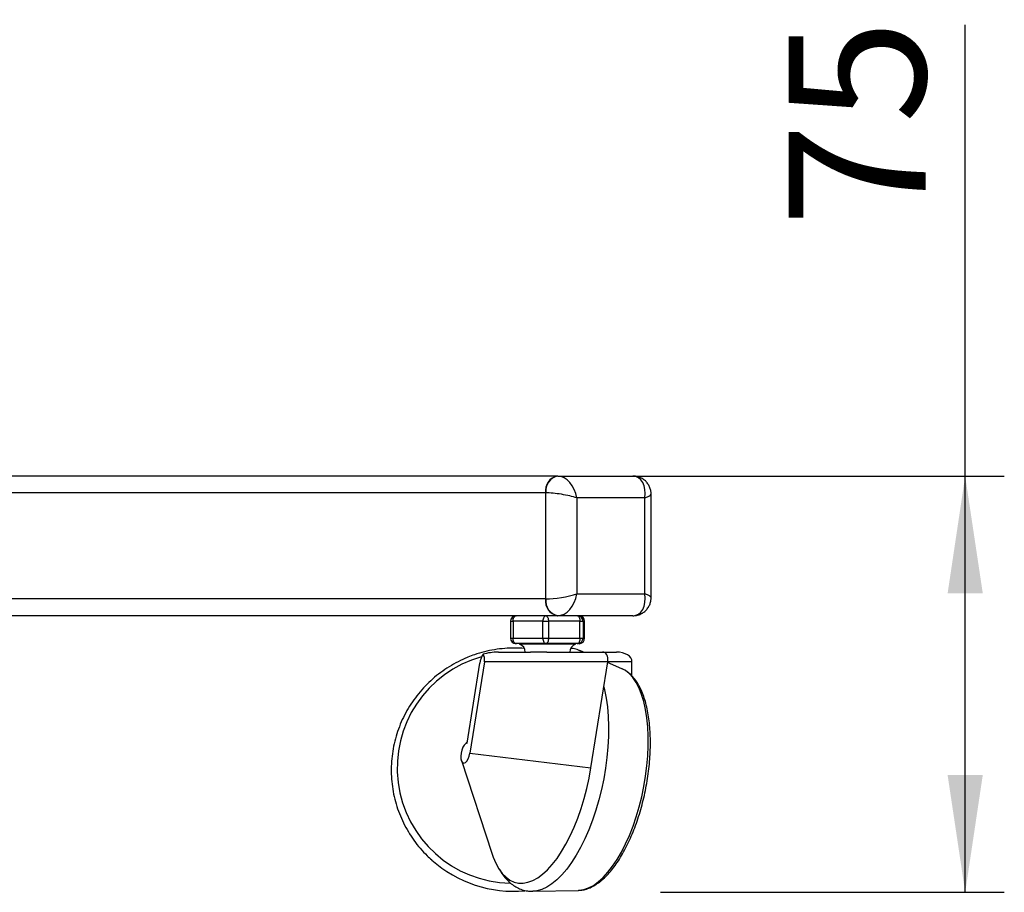
# Model space of a CAD drawing. Extents: x 5 to 292, y 5 to 205.
# Drawn here: x 149 to 175, y 147 to 169 of the extents above; entities that cross this region are included whole.
import ezdxf

# ---------------------------------------------------------------- set-up
doc = ezdxf.new("R2010")
doc.units = 0
doc.layers.get('0').update_dxf_attribs({"linetype": 'CONTINUOUS'})
doc.styles.add('SLDTEXTSTYLE0', font='TXT', dxfattribs={"width": 0.75})
doc.dimstyles.new('SLDDIMSTYLE1', dxfattribs={"dimtxt": 3.5, "dimasz": 3, "dimexe": 0, "dimexo": 0.0625, "dimgap": 0.875, "dimtad": 1, "dimdec": 0, "dimlfac": 7, "dimrnd": 1e-09, "dimzin": 12, "dimtxsty": 'SLDTEXTSTYLE0', "dimsah": 1, "dimcen": 0.09, "dimazin": 3, "dimtfac": 1, "dimtdec": 0, "dimtofl": 0, "dimtmove": 0, "dimatfit": 3, "dimtolj": 1, "dimtzin": 12})

# ---------------------------------------------------------------- blocks, each defined once
blk = doc.blocks.new('_D_2')
at = {"color": 7, "linetype": 'CONTINUOUS'}
for p, q in [((173.613, 157.502), (173.613, 169.043)), ((163.685, 157.502), (174.613, 157.502)), ((173.613, 146.859), (173.613, 157.502)), ((165.823, 146.859), (174.613, 146.859))]:
    blk.add_line(p, q, dxfattribs=at)
for points in [[(173.613, 157.502), (173.163, 154.502), (174.063, 154.502)], [(173.613, 146.859), (174.063, 149.859), (173.163, 149.859)]]:
    blk.add_solid(points, dxfattribs=at)
at = {"color": 7, "linetype": 'CONTINUOUS', "insert": (169.101, 163.871), "char_height": 3.5, "attachment_point": 1, "rotation": 90, "style": 'SLDTEXTSTYLE0'}
blk.add_mtext('75', dxfattribs=at)

msp = doc.modelspace()

# ---------------------------------------------------------------- linework, layer by layer
at = {"color": 7, "linetype": 'CONTINUOUS'}
for p, q in [((163.185, 157.502), (139.951, 157.502)), ((163.195, 157.502), (163.185, 157.502)), ((163.195, 157.502), (165.114, 157.502)), ((162.882, 157.074), (139.648, 157.074)), ((162.882, 157.074), (162.882, 154.359)), ((162.892, 157.074), (162.882, 157.074)), ((162.892, 154.359), (162.892, 157.074)), ((163.68, 156.945), (163.68, 154.488)), ((165.417, 156.945), (163.68, 156.945)), ((165.417, 154.488), (165.417, 156.945)), ((165.58, 154.397), (165.58, 157.036)), ((162.882, 154.359), (139.648, 154.359)), ((162.892, 154.359), (162.882, 154.359)), ((163.68, 154.488), (165.417, 154.488)), ((163.185, 153.931), (139.951, 153.931)), ((163.195, 153.931), (163.185, 153.931)), ((165.114, 153.931), (163.195, 153.931)), ((161.983, 153.788), (161.983, 153.359)), ((161.983, 153.788), (162.049, 153.788)), ((162.049, 153.788), (162.049, 153.359)), ((162.813, 153.788), (162.049, 153.788)), ((162.813, 153.359), (162.813, 153.788)), ((162.813, 153.788), (162.955, 153.788)), ((162.955, 153.788), (162.955, 153.359)), ((163.761, 153.788), (162.955, 153.788)), ((163.761, 153.359), (163.761, 153.788)), ((163.761, 153.788), (163.839, 153.788)), ((163.839, 153.788), (163.839, 153.359)), ((163.881, 153.788), (163.839, 153.788)), ((163.881, 153.359), (163.881, 153.788)), ((163.881, 153.359), (163.881, 153.788)), ((163.881, 153.788), (163.881, 153.788)), ((161.983, 153.359), (162.049, 153.359)), ((162.049, 153.359), (162.813, 153.359)), ((162.813, 153.359), (162.955, 153.359)), ((162.955, 153.359), (163.761, 153.359)), ((163.761, 153.359), (163.839, 153.359)), ((163.839, 153.359), (163.881, 153.359)), ((163.881, 153.359), (163.881, 153.359)), ((162.89, 153.217), (162.126, 153.217)), ((162.218, 153.217), (162.218, 153.202)), ((163.647, 153.202), (162.218, 153.202)), ((163.696, 153.217), (162.89, 153.217)), ((163.647, 153.202), (163.647, 153.217)), ((163.738, 153.217), (163.696, 153.217)), ((161.674, 153), (162.498, 153)), ((162.912, 153), (162.498, 153)), ((162.912, 153), (164.335, 153)), ((163.849, 153), (163.759, 153.039)), ((164.335, 153), (164.692, 153)), ((160.874, 150.671), (161.198, 152.715)), ((161.316, 152.754), (160.946, 150.418)), ((164.471, 152.754), (161.316, 152.754)), ((164.041, 150.046), (164.471, 152.754)), ((164.834, 152.576), (164.468, 152.734)), ((165.091, 152.754), (164.471, 152.754)), ((165.09, 152.394), (165.091, 152.754)), ((164.843, 152.572), (164.834, 152.576)), ((160.881, 150.719), (160.807, 150.631)), ((160.946, 150.418), (164.041, 150.046)), ((160.728, 150.231), (161.505, 147.861)), ((162.554, 146.887), (163.724, 146.909))]:
    msp.add_line(p, q, dxfattribs=at)
at = {"color": 7, "linetype": 'CONTINUOUS', "flags": 128}
for points in [[(162.049, 153.788), (162.05, 153.816), (162.055, 153.843), (162.062, 153.867), (162.072, 153.889), (162.083, 153.907), (162.097, 153.92), (162.111, 153.928), (162.126, 153.931)], [(162.89, 153.931), (162.875, 153.928), (162.86, 153.92), (162.847, 153.907), (162.835, 153.889), (162.826, 153.867), (162.818, 153.843), (162.814, 153.816), (162.813, 153.788)], [(162.89, 153.931), (162.902, 153.928), (162.915, 153.92), (162.926, 153.907), (162.936, 153.889), (162.944, 153.867), (162.95, 153.843), (162.954, 153.816), (162.955, 153.788)], [(163.696, 153.931), (163.709, 153.928), (163.721, 153.92), (163.732, 153.907), (163.742, 153.889), (163.75, 153.867), (163.756, 153.843), (163.76, 153.816), (163.761, 153.788)], [(162.126, 153.217), (162.111, 153.219), (162.097, 153.227), (162.083, 153.241), (162.072, 153.258), (162.062, 153.28), (162.055, 153.305), (162.05, 153.332), (162.049, 153.359)], [(162.813, 153.359), (162.814, 153.332), (162.818, 153.305), (162.826, 153.28), (162.835, 153.258), (162.847, 153.241), (162.86, 153.227), (162.875, 153.219), (162.89, 153.217)], [(162.955, 153.359), (162.954, 153.332), (162.95, 153.305), (162.944, 153.28), (162.936, 153.258), (162.926, 153.241), (162.915, 153.227), (162.902, 153.219), (162.89, 153.217)], [(163.761, 153.359), (163.76, 153.332), (163.756, 153.305), (163.75, 153.28), (163.742, 153.258), (163.732, 153.241), (163.721, 153.227), (163.709, 153.219), (163.696, 153.217)], [(163.759, 153.039), (163.823, 153.007), (163.835, 153)], [(163.724, 146.909), (163.741, 146.91), (163.861, 146.928), (163.983, 146.97), (164.106, 147.036), (164.23, 147.126), (164.354, 147.237), (164.476, 147.371), (164.595, 147.525), (164.711, 147.698), (164.822, 147.888), (164.927, 148.095), (165.026, 148.316), (165.118, 148.549), (165.201, 148.793), (165.276, 149.045), (165.341, 149.303), (165.396, 149.565), (165.441, 149.828), (165.475, 150.091), (165.497, 150.352), (165.508, 150.607), (165.508, 150.855), (165.497, 151.094), (165.474, 151.322), (165.439, 151.536), (165.394, 151.735), (165.339, 151.917), (165.273, 152.081), (165.198, 152.226), (165.115, 152.349), (165.023, 152.45), (164.924, 152.528), (164.843, 152.572)], [(164.37, 152.117), (164.389, 152.04), (164.431, 151.826), (164.463, 151.598), (164.483, 151.358), (164.492, 151.107), (164.49, 150.847), (164.476, 150.58), (164.451, 150.309), (164.415, 150.035), (164.368, 149.761), (164.31, 149.489), (164.243, 149.22), (164.166, 148.958), (164.08, 148.703), (163.986, 148.459), (163.885, 148.226), (163.777, 148.008), (163.663, 147.805), (163.544, 147.619), (163.422, 147.451), (163.296, 147.303), (163.168, 147.177), (163.039, 147.072), (162.91, 146.99), (162.782, 146.931), (162.656, 146.897), (162.554, 146.887)], [(160.874, 150.671), (160.837, 150.659), (160.8, 150.623), (160.766, 150.567), (160.739, 150.496), (160.721, 150.418), (160.714, 150.34), (160.719, 150.269), (160.735, 150.213), (160.761, 150.177), (160.793, 150.165), (160.83, 150.177), (160.867, 150.213), (160.901, 150.269), (160.928, 150.34), (160.946, 150.418)], [(161.505, 147.861), (161.54, 147.761), (161.61, 147.601), (161.688, 147.461), (161.775, 147.343), (161.87, 147.246), (161.972, 147.173), (162.08, 147.122), (162.193, 147.096), (162.311, 147.093), (162.432, 147.115), (162.556, 147.16), (162.681, 147.229), (162.806, 147.321), (162.931, 147.435), (163.054, 147.571), (163.175, 147.726), (163.292, 147.901), (163.404, 148.093), (163.511, 148.3), (163.612, 148.522), (163.705, 148.757), (163.791, 149.002), (163.868, 149.255), (163.936, 149.515), (163.993, 149.779), (164.041, 150.046)]]:
    msp.add_lwpolyline(points, dxfattribs=at)
at = {"color": 7, "linetype": 'CONTINUOUS'}
for centre, radius, start, end in [((163.261, 157.127), 0.383, 101.4218, 188.0495), ((163.271, 157.127), 0.383, 101.4218, 188.0495), ((163.261, 154.306), 0.383, 171.9505, 258.5782), ((163.271, 154.306), 0.383, 171.9505, 258.5782), ((162.126, 153.788), 0.143, 90, 180), ((163.696, 153.788), 0.143, 359.9683, 89.9683), ((163.738, 153.788), 0.143, 0, 90), ((163.738, 153.788), 0.143, 359.9683, 89.9683), ((162.126, 153.359), 0.143, 180, 270), ((163.696, 153.359), 0.143, 270.0317, 0.0317), ((163.738, 153.359), 0.143, 270, 0), ((163.738, 153.359), 0.143, 270.0317, 0.0317), ((162.147, 153), 0.214, 0, 70.5288), ((163.718, 153), 0.214, 109.4712, 180), ((162.036, 150.04), 2.948, 105.5172, 268.8577), ((162.072, 150.049), 3.163, 228.4225, 275.0741)]:
    msp.add_arc(centre, radius, start, end, dxfattribs=at)
for centre, major_axis, ratio, start_param, end_param in [((163.286, 156.945), (-0.17, 0.545), 0.672923, 4.505889, 6.076685), ((165.023, 156.945), (0.17, 0.545), 0.672923, 4.918889, 6.489685), ((163.286, 156.945), (0.557, -0.093), 0.158837, 0.812, 2.382797), ((165.023, 156.945), (0.557, 0.093), 0.158837, 5.471185, 6.256583), ((163.286, 154.488), (0.557, 0.093), 0.158837, 3.900389, 5.471185), ((163.286, 154.488), (0.17, 0.545), 0.672923, 3.348093, 4.918889), ((165.023, 154.488), (-0.17, 0.545), 0.672923, 2.935093, 4.505889), ((165.023, 154.488), (0.557, -0.093), 0.158837, 0.026602, 0.812), ((165.023, 154.488), (0.557, -0.093), 0.158837, 6.273528, 6.309787), ((161.322, 152.715), (0.055, 0.285), 0.423151, 0.715783, 1.652949), ((161.674, 152.715), (0.657, 0), 0.435025, 1.570796, 2.204427), ((161.108, 152.715), (0.126, 0.275), 0.628405, 5.1295, 5.929399), ((164.262, 152.715), (0.126, 0.275), 0.628405, 5.1295, 6.563029), ((164.627, 152.715), (0.463, 0.063), 0.602576, 6.198851, 7.63238)]:
    msp.add_ellipse(centre, major_axis=major_axis, ratio=ratio, start_param=start_param, end_param=end_param, dxfattribs=at)
for points, knots in [([(165.58, 157.035), (165.58, 157.037), (165.583, 157.07), (165.572, 157.135), (165.545, 157.225), (165.499, 157.308), (165.435, 157.381), (165.358, 157.439), (165.273, 157.478), (165.191, 157.499), (165.138, 157.501), (165.114, 157.502)], [0, 0, 0, 0, 0.010356, 0.137425, 0.265229, 0.393826, 0.52296, 0.657586, 0.783829, 0.903977, 1, 1, 1, 1]), ([(165.114, 153.931), (165.145, 153.933), (165.207, 153.936), (165.297, 153.964), (165.381, 154.009), (165.455, 154.071), (165.514, 154.148), (165.555, 154.233), (165.577, 154.317), (165.579, 154.372), (165.58, 154.397)], [0, 0, 0, 0, 0.125992, 0.253792, 0.382472, 0.511761, 0.647295, 0.774354, 0.895267, 1, 1, 1, 1]), ([(162.334, 153.096), (162.256, 153.101), (162.09, 153.11), (161.836, 153.098), (161.574, 153.066), (161.316, 153.012), (161.09, 152.946), (160.952, 152.893), (160.897, 152.871)], [0, 0, 0, 0, 0.1605655, 0.3399383, 0.5193229, 0.698715, 0.8781092, 1, 1, 1, 1]), ([(163.758, 153.036), (163.734, 153.047), (163.669, 153.076), (163.591, 153.096), (163.538, 153.098), (163.53, 153.099)], [0, 0, 0, 0, 0.329568, 0.900758, 1, 1, 1, 1]), ([(160.897, 152.871), (160.852, 152.852), (160.727, 152.799), (160.528, 152.697), (160.304, 152.558), (160.093, 152.402), (159.896, 152.228), (159.714, 152.039), (159.549, 151.836), (159.401, 151.62), (159.272, 151.393), (159.163, 151.156), (159.074, 150.911), (159.006, 150.659), (158.96, 150.403), (158.935, 150.144), (158.933, 149.884), (158.952, 149.625), (158.993, 149.369), (159.056, 149.117), (159.14, 148.871), (159.245, 148.632), (159.369, 148.404), (159.512, 148.186), (159.674, 147.982), (159.827, 147.814), (159.931, 147.721), (159.971, 147.686)], [0, 0, 0, 0, 0.022804, 0.064237, 0.105677, 0.147113, 0.188545, 0.229971, 0.271391, 0.312805, 0.354212, 0.395612, 0.437006, 0.478393, 0.519774, 0.56115, 0.602522, 0.64389, 0.685256, 0.72662, 0.767985, 0.80935, 0.850718, 0.892089, 0.933464, 0.974845, 1, 1, 1, 1]), ([(164.293, 147.147), (164.315, 147.165), (164.379, 147.219), (164.482, 147.323), (164.601, 147.463), (164.716, 147.622), (164.826, 147.796), (164.93, 147.985), (165.029, 148.187), (165.121, 148.4), (165.205, 148.623), (165.282, 148.855), (165.35, 149.093), (165.41, 149.337), (165.46, 149.583), (165.501, 149.831), (165.532, 150.078), (165.553, 150.323), (165.564, 150.564), (165.564, 150.798), (165.554, 151.026), (165.533, 151.244), (165.502, 151.452), (165.46, 151.647), (165.408, 151.829), (165.345, 151.996), (165.272, 152.148), (165.188, 152.281), (165.094, 152.396), (164.991, 152.487), (164.907, 152.545), (164.856, 152.565), (164.844, 152.569)], [0, 0, 0, 0, 0.018426, 0.053471, 0.088549, 0.12357, 0.158493, 0.193311, 0.228034, 0.262679, 0.29726, 0.331793, 0.366291, 0.400766, 0.435229, 0.469692, 0.504161, 0.538648, 0.573163, 0.607719, 0.642331, 0.677014, 0.711785, 0.746665, 0.781668, 0.816805, 0.852057, 0.887329, 0.922387, 0.956893, 0.990506, 1, 1, 1, 1]), ([(161.71, 147.438), (161.72, 147.418), (161.759, 147.346), (161.839, 147.239), (161.946, 147.124), (162.062, 147.032), (162.184, 146.962), (162.315, 146.913), (162.439, 146.888), (162.519, 146.888), (162.554, 146.888)], [0, 0, 0, 0, 0.05682, 0.211293, 0.362441, 0.493492, 0.633254, 0.767707, 0.898498, 1, 1, 1, 1]), ([(163.726, 146.912), (163.743, 146.912), (163.8, 146.911), (163.899, 146.932), (164.022, 146.974), (164.145, 147.039), (164.235, 147.101), (164.284, 147.14), (164.293, 147.147)], [0, 0, 0, 0, 0.0872899, 0.2969654, 0.5110502, 0.7310943, 0.9495261, 1, 1, 1, 1])]:
    msp.add_open_spline(points, degree=3, knots=knots, dxfattribs=at)

# ---------------------------------------------------------------- dimensions: what is measured, and where the dimension line sits
dim = msp.add_linear_dim(base=(173.61323, 157.50226), p1=(165.3235, 146.85941), p2=(163.18486, 157.50226), angle=90, dimstyle='SLDDIMSTYLE1', dxfattribs=at)
dim.commit()
dim.dimension.update_dxf_attribs({"geometry": '_D_2', "text_midpoint": (173.61323, 166.457), "dimtype": 160})

doc.saveas('drawing.dxf')
